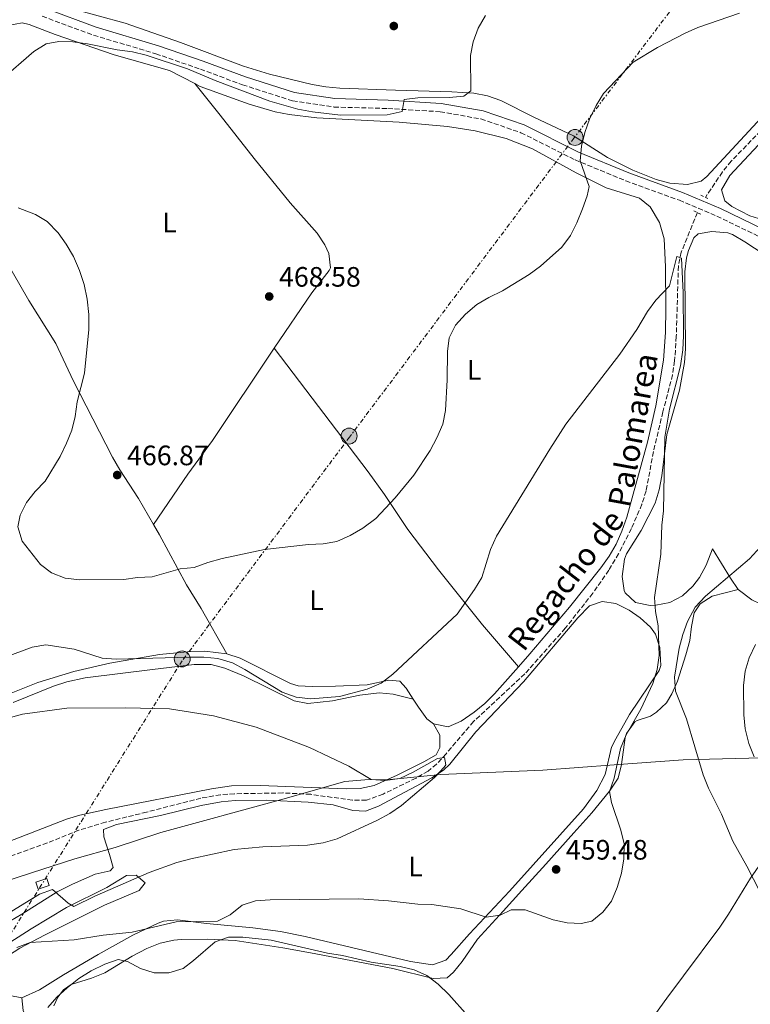
# Model space of a CAD drawing. Units: metres. Extents: x 580213 to 583654, y 4724270 to 4726624.
# Drawn here: x 582805 to 583065, y 4724973 to 4725324 of the extents above; entities that cross this region are included whole.
import ezdxf
from ezdxf.enums import TextEntityAlignment as Align

# ---------------------------------------------------------------- set-up
doc = ezdxf.new("R2010")
doc.units = ezdxf.units.M
doc.header["$MEASUREMENT"] = 0
for name, pattern in [('DGN Style 2', [1.7399219301090239, 1.043953158065414, -0.6959687720436097]), ('DGN Style 3', [2.435890702152634, 1.739921930109024, -0.6959687720436097]), ('DGN Style 7', [3.4798438602180486, 1.565929737098122, -0.6959687720436097, 0.5219765790327072, -0.6959687720436097])]:
    doc.linetypes.add(name, pattern=pattern)
for name, color, linetype, lineweight in [('Barranco lineal', 142, 'DGN Style 3', 13), ('Camino', 7, 'DGN Style 3', 0), ('Caseta-cabaña', 1, 'Continuous', 0), ('Cota de punto acotado terreno', 7, 'Continuous', 0), ('Curva de nivel intermedia', 30, 'Continuous', 0), ('Estanque', 4, 'Continuous', 0), ('Etiqueta de uso rústico', 92, 'Continuous', 0), ('Límite de Concejo', 7, 'Continuous', 0), ('Línea de cambio de uso (parcela vista)', 92, 'Continuous', 0), ('Línea eléctrica', 6, 'DGN Style 7', 0), ('Margen derecho', 7, 'Continuous', 0), ('Pontón-alcantarilla (pasos de agua)', 1, 'DGN Style 2', 0), ('Poste tendido eléctrico', 7, 'Continuous', 0), ('Punto acotado terreno (símbolo)', 7, 'Continuous', 0), ('Texto de arroyo-regatas y barrancos', 142, 'Continuous', 0), ('Torre eléctrica', 7, 'Continuous', 0)]:
    doc.layers.add(name, color=color, linetype=linetype, lineweight=lineweight)
doc.styles.add('Style-Arial', font='arial.ttf')

# ---------------------------------------------------------------- blocks, each defined once
blk = doc.blocks.new('5PATER')
at = {"layer": 'Estanque', "linetype": 'Continuous', "lineweight": 0}
h = blk.add_hatch(color=51, dxfattribs=at)
edge = h.paths.add_edge_path()
edge.add_ellipse((0, 0), major_axis=(-0.1095731443231308, -0.1110710700762829), ratio=0.9994222409660317, start_angle=0, end_angle=360)
blk = doc.blocks.new('5PELE')
at = {"layer": 'Torre eléctrica', "linetype": 'Continuous', "lineweight": 0}
h = blk.add_hatch(color=9, dxfattribs=at)
edge = h.paths.add_edge_path()
edge.add_arc((-2.000000476837158e-05, 0), 0.2850000000000001, 0, 360)
at = {"layer": 'Torre eléctrica', "color": 252, "linetype": 'Continuous', "lineweight": 0}
blk.add_circle((-2.000000476837158e-05, 0), 0.2850000000000001, dxfattribs=at)

msp = doc.modelspace()

# ---------------------------------------------------------------- linework, layer by layer
at = {"layer": 'Barranco lineal', "color": 142, "linetype": 'DGN Style 3', "lineweight": 13}
for points in [[(583107.3799999999, 4725325.880000001, 463.179999999993), (583100.0599999996, 4725318.49, 462.9600000000065), (583068.7999999998, 4725284.07, 462.2100000000065), (583058.2999999998, 4725273.289999999, 462.1699999999983), (583055.1699999999, 4725269.41, 461.9900000000052), (583049.0599999996, 4725260.369999999, 461.3600000000006)], [(583046.2100000001, 4725254.91, 460.7899999999936), (583040.4900000002, 4725240.800000001, 460.2899999999936), (583039.4299999997, 4725235.9, 460.0200000000041), (583038.7100000001, 4725210.74, 459.1600000000035), (583038.1100000005, 4725202.050000001, 458.9700000000012), (583037.3799999999, 4725197.100000001, 458.8500000000058), (583033.9199999999, 4725183.84, 458.2299999999959), (583030.5599999996, 4725169.680000001, 457.9499999999971), (583027.9299999997, 4725155.67, 457.6600000000035), (583026.4600000001, 4725150.9, 457.5599999999977), (583022.6699999999, 4725142.230000001, 457.3800000000047), (583018.1500000004, 4725133.300000001, 457.2100000000065), (583014.6500000004, 4725127.439999999, 457.0899999999965), (583008.9600000001, 4725119.210000001, 456.8300000000018), (582999.1100000005, 4725106.710000001, 456.4199999999983), (582984.7100000001, 4725090.460000001, 455.9600000000065), (582966.4100000003, 4725073.439999999, 455.4199999999983), (582956.5899999999, 4725061.939999999, 455.1000000000058), (582953.2000000002, 4725058.25, 454.9400000000023), (582950.2400000002, 4725055.77, 454.820000000007), (582945.9100000003, 4725053.24, 454.7100000000065), (582934.1399999997, 4725047.59, 454.4100000000035), (582928.2000000002, 4725045.359999999, 454.25), (582923.2100000001, 4725045.359999999, 454.2799999999989), (582908.3799999999, 4725047.5, 453.679999999993), (582898.3899999997, 4725047.970000001, 453.1699999999983), (582881.1900000004, 4725047.680000001, 452.429999999993), (582876.2000000002, 4725047.310000001, 452.2400000000052), (582869.2199999997, 4725046.109999999, 451.9700000000012), (582849.8600000005, 4725041.15, 451.1199999999953), (582835.1799999997, 4725037.539999999, 450.8999999999942), (582825.6900000004, 4725034.710000001, 450.75), (582814.4699999997, 4725030.16, 450.5500000000029), (582795.6299999999, 4725023.449999999, 450.3000000000029)]]:
    msp.add_polyline3d(points, dxfattribs=at)
at = {"layer": 'Camino', "color": 7, "linetype": 'DGN Style 3', "lineweight": 0}
msp.add_polyline3d([(582812.6400000011, 4725324.930000001, 472.050000000003), (582830.9099999992, 4725318.2, 472.050000000003), (582853.1200000001, 4725311.57, 471.199999999997), (582869.0100000001, 4725306.050000002, 470.9100000000037), (582884.0700000008, 4725300.510000001, 470.9100000000037), (582901.8899999995, 4725294.800000002, 470.6300000000048), (582916.690000001, 4725292.58, 470.6300000000048), (582935.8399999997, 4725292.03, 469.7799999999989), (582954.5199999993, 4725290.91, 468.9199999999983), (582969.0599999991, 4725288.32, 468.0700000000072), (582983.3099999983, 4725283.430000001, 466.929999999993), (583002.589999999, 4725273.730000001, 464.9400000000024), (583020.6499999971, 4725266.290000002, 463.5200000000042), (583039.7899999992, 4725259.340000001, 462.6699999999983), (583053.1700000011, 4725253.67, 462.3800000000046), (583068.4200000018, 4725246.300000001, 462.9499999999971), (583081.3000000009, 4725238.08, 464.3699999999953), (583097.0599999989, 4725224.900000001, 465.7899999999936), (583114.5499999992, 4725209.480000001, 468.0700000000072), (583124.7500000006, 4725201.36, 469.4900000000054), (583136.8799999986, 4725193.100000001, 470.9100000000037), (583172.3900000012, 4725174.02, 476.0299999999989), (583197.6199999996, 4725161.410000001, 479.4499999999972), (583229.7300000003, 4725147.52, 484.5)], dxfattribs=at)
at = {"layer": 'Caseta-cabaña', "color": 1, "linetype": 'Continuous', "lineweight": 0, "elevation": 453.3899999999995, "flags": 128}
msp.add_lwpolyline([(582815.1500000004, 4725014.970000001), (582811.2300000004, 4725013.619999999), (582810.3600000005, 4725016.15), (582814.2800000003, 4725017.49), (582815.1500000004, 4725014.970000001)], close=True, dxfattribs=at)
msp.add_lwpolyline([(582811.2300000004, 4725013.619999999), (582810.3600000005, 4725016.15), (582814.2800000003, 4725017.49), (582815.1500000004, 4725014.970000001), (582811.2300000004, 4725013.619999999)], dxfattribs=at)
at = {"layer": 'Curva de nivel intermedia', "color": 30, "linetype": 'Continuous', "lineweight": 0, "flags": 128}
for points, elevation in [([(582797.8300000008, 4725302.140000001), (582809.6600000015, 4725312.33), (582813.9800000021, 4725315.09), (582818.5500000009, 4725315.940000001), (582823.550000001, 4725315.88), (582828.8000000014, 4725315.16), (582839.3300000014, 4725312.960000001), (582844.7800000008, 4725312.279999999), (582849.630000001, 4725311.060000001), (582864.41, 4725306.17), (582874.3400000011, 4725302.009999998), (582893.7300000011, 4725294.71), (582903.8200000008, 4725291.789999999), (582909.030000001, 4725290.890000001), (582919.010000001, 4725289.689999998), (582935.6200000007, 4725289.76), (582940.9500000017, 4725291), (582941.6199999999, 4725295.2), (582946.5900000011, 4725295.849999998), (582957.6900000009, 4725295.980000001), (582962.9000000011, 4725296.409999999), (582965.4100000013, 4725298.390000001), (582965.3799999999, 4725310.890000001), (582966.2899999997, 4725315.810000001), (582968.0000000017, 4725320.67), (582970.6900000006, 4725325.259999999)], 470), ([(583061.2100000011, 4725326.060000001), (583046.4200000009, 4725320.909999999), (583041.8200000009, 4725318.96), (583031.9800000016, 4725313.759999999), (583023.3499999995, 4725308.550000001), (583012.7600000014, 4725297.399999999), (583010.1700000007, 4725293.13), (583007.75, 4725288.189999999), (583006.1200000006, 4725283.449999999), (583004.9300000014, 4725278.600000001), (583004.4800000022, 4725273.390000002), (583007.5900000012, 4725264.279999998), (583006.9100000019, 4725260.939999999), (583005.24, 4725256.220000001), (583003.2800000019, 4725251.259999999), (583001.0300000011, 4725246.759999999), (582997.8700000005, 4725242.579999999), (582990.2500000007, 4725235.869999999), (582986.2200000007, 4725232.900000001), (582976.7800000015, 4725227.009999999), (582971.8399999996, 4725224.67), (582967.5500000003, 4725222.119999998)], 465.0000000000001), ([(582967.5500000003, 4725222.119999998), (582963.6000000007, 4725218.679999999), (582959.9599999996, 4725214.729999999), (582957.6600000019, 4725210.27), (582957.0899999996, 4725205.350000001), (582957.0600000005, 4725195.249999999), (582956.380000001, 4725184.349999999), (582955.4199999999, 4725179.439999999), (582953.3800000014, 4725174.580000001), (582950.9899999998, 4725170.07), (582945.1500000015, 4725161.239999998), (582938.4999999997, 4725153.21), (582931.5400000014, 4725145.800000001), (582926.9100000003, 4725142.409999999), (582922.450000001, 4725139.789999999), (582917.7000000012, 4725137.650000001), (582912.7800000017, 4725136.759999999), (582907.510000001, 4725136.560000001), (582891.8600000005, 4725134.819999999), (582876.8100000009, 4725131.63), (582871.6699999999, 4725130.189999999), (582866.7700000005, 4725128.38), (582861.7999999993, 4725127.890000001), (582851.8200000015, 4725125.09), (582846.6200000002, 4725124.749999999), (582841.6800000005, 4725124.039999999), (582826.0200000008, 4725123.939999999), (582820.8600000021, 4725124.56), (582815.9700000016, 4725126.470000001), (582811.9800000016, 4725129.48), (582805.4999999997, 4725137.710000001), (582803.9800000021, 4725142.890000001), (582804.8, 4725146.980000001), (582806.9600000015, 4725151.489999999), (582810.0700000006, 4725155.519999999), (582813.6600000003, 4725159.130000001), (582819.0600000005, 4725167.92), (582821.3100000013, 4725172.71), (582823.170000001, 4725177.399999999), (582824.3199999998, 4725182.27), (582825.0300000006, 4725187.48), (582827.7000000017, 4725197.679999999), (582829.2700000008, 4725213.300000001), (582829.2199999995, 4725218.640000001), (582828.6500000017, 4725224.079999999), (582827.5900000001, 4725229.32), (582825.9699999995, 4725234.309999999), (582823.7300000021, 4725239.249999999), (582821.2100000008, 4725243.619999998), (582818.2900000016, 4725247.680000001), (582814.350000001, 4725251.810000001), (582810.1800000002, 4725254.249999999), (582803.9999999999, 4725256.58)], 465.0000000000001), ([(582799.2099999998, 4725096.309999999), (582809.010000001, 4725099.930000001), (582813.9599999998, 4725100.84), (582824.0300000015, 4725099.26), (582833.9500000012, 4725096.060000001), (582838.9300000012, 4725095.63), (582865.1100000021, 4725096.409999999), (582870.2100000004, 4725096.409999999), (582875.2300000006, 4725095.929999999), (582880.4500000019, 4725094.36), (582884.8700000009, 4725092.02), (582898.2100000004, 4725083.96), (582903.1400000014, 4725082.140000001), (582908.3899999995, 4725081.499999999), (582918.5599999996, 4725082.319999999), (582928.5199999996, 4725084.980000001), (582933.5300000008, 4725087.130000002), (582937.6500000003, 4725090.320000002), (582960.5900000001, 4725111.77), (582966.8100000004, 4725120.470000002), (582969.3699999996, 4725124.759999999), (582972.49, 4725134.740000002), (582974.6000000001, 4725139.529999998), (582993.6500000005, 4725170.550000001), (582999.3200000012, 4725179.519999998), (583018.5999999996, 4725204.470000001), (583024.6700000003, 4725213.210000001), (583028.4700000001, 4725219.640000001), (583031.4000000005, 4725223.689999999), (583036.2500000009, 4725228.869999998), (583038.9300000007, 4725239.249999999), (583040.510000001, 4725238.649999999), (583041.1500000004, 4725226.390000001), (583041.3, 4725210.929999999), (583041.0000000006, 4725205.939999998), (583040.2500000017, 4725200.279999998), (583036.290000001, 4725184.88), (583034.6700000005, 4725174.819999999), (583034.1100000017, 4725148.59), (583033.5900000009, 4725143.429999999), (583033.1399999994, 4725133.09), (583030.9700000013, 4725117.640000001), (583031.280000002, 4725112.65), (583032.2099999996, 4725107.529999999), (583032.5500000016, 4725096.990000002), (583031.8300000018, 4725092.039999997), (583030.3000000007, 4725086.949999998), (583026.1000000008, 4725077.810000001), (583020.8300000003, 4725068.699999998), (583018.7500000015, 4725063.83), (583016.5000000007, 4725053.269999999), (583014.9400000006, 4725048.51), (583015.6300000013, 4725044.58), (583018.87, 4725034.73), (583020.0999999995, 4725029.88), (583020.0500000002, 4725024.499999999), (583019.1400000005, 4725019.32), (583017.6299999995, 4725014.199999999), (583015.6300000013, 4725009.359999998), (583012.4700000007, 4725005.470000002), (583008.6200000017, 4725002.279999999), (583004.7700000005, 4725001.390000001), (582999.7800000015, 4725001.649999999), (582994.7800000014, 4725002.730000001), (582984.7800000013, 4725006.249999999), (582979.77, 4725006.300000001), (582975.8800000009, 4725004.45), (582970.9200000009, 4725003.619999998), (582961.8300000004, 4725006.699999998), (582951.5000000016, 4725008.180000001), (582946.5000000015, 4725008.300000001), (582936.1200000015, 4725009.45), (582925.4800000021, 4725010.179999999), (582893.8899999999, 4725009.880000001), (582888.6500000006, 4725009.539999999), (582883.9099999998, 4725007.939999999), (582879.5800000003, 4725004.49), (582875.1100000021, 4725002.220000002), (582860.3399999999, 4725002), (582844.7100000014, 4724998.29), (582834.4100000017, 4724997.239999999), (582824.0700000017, 4724995.619999998), (582808.2900000014, 4724994.65), (582803.610000001, 4724992.890000001)], 460.0000000000001), ([(583071.0599999992, 4725007.680000001), (583063.8600000021, 4725021.88), (583058.9100000011, 4725030.76), (583054.7600000004, 4725040.449999999), (583050.1400000004, 4725049.71), (583048.3400000009, 4725054.380000002), (583042.2900000003, 4725074.369999998), (583038.4099999999, 4725084.25), (583038.03, 4725089.239999999), (583039.6799999997, 4725099.57), (583040.9800000004, 4725104.449999999), (583042.6600000013, 4725109.17), (583045.3800000015, 4725114.189999999), (583049.0600000006, 4725118.130000001), (583064.7699999994, 4725131.490000002), (583075.2600000014, 4725142.91)], 465.0000000000001), ([(583066.9100000008, 4725100.939999999), (583064.6700000011, 4725096.189999999), (583063.2100000016, 4725091.409999999), (583062.7100000009, 4725086.329999999), (583062.8099999992, 4725075.859999999), (583063.2699999998, 4725070.869999998), (583064.5700000006, 4725065.609999998), (583066.4900000006, 4725060.819999998)], 470), ([(582789.3400000016, 4724998.249999999), (582811.6200000017, 4725011.83), (582816.3400000003, 4725013.509999999), (582821.9100000004, 4725008.63), (582823.8799999995, 4725007.499999999), (582831.3800000009, 4725011.199999998), (582850.770000001, 4725019.59), (582860.5900000002, 4725023.16), (582865.6300000005, 4725024.54), (582881.0399999998, 4725027.800000001), (582891.23, 4725028.750000001), (582907.2000000004, 4725029.41), (582912.7500000005, 4725030.199999999), (582917.7500000005, 4725031.59), (582932.1900000019, 4725038.310000001), (582936.610000001, 4725040.689999999), (582940.7500000005, 4725043.489999999), (582952.4699999995, 4725053.53), (582955.9299999997, 4725057.189999999), (582956.5800000001, 4725058.009999999), (582956.0800000017, 4725060.630000001), (582953.510000001, 4725060.269999999), (582944.9200000013, 4725055.369999999), (582940.1200000001, 4725053.080000001), (582934.8699999996, 4725052.41), (582929.8800000009, 4725052.740000002), (582921.9900000006, 4725057.49), (582907.9, 4725064.179999999), (582888.9099999999, 4725071.38), (582873.6400000014, 4725075.439999999), (582857.9500000004, 4725077.929999999), (582842.4500000017, 4725078.3), (582821.4000000008, 4725078.170000001), (582805.6200000005, 4725076.05), (582800.7800000012, 4725074.779999999)], 455), ([(582814.5800000012, 4724971.460000001), (582817.7900000009, 4724975.12), (582821.4600000011, 4724978.52), (582825.7000000012, 4724981.749999999), (582830.1100000013, 4724984.539999999), (582834.9000000012, 4724986.880000001), (582839.7500000015, 4724988.640000001), (582843.0500000007, 4724987.909999999), (582847.7100000011, 4724985.33), (582852.49, 4724983.88), (582857.7400000005, 4724983.800000001), (582862.9300000004, 4724985.33), (582866.6200000007, 4724988.180000001), (582874.2900000018, 4724994.939999999), (582879.0100000004, 4724996.600000001), (582884.1500000012, 4724996.600000001), (582894.29, 4724995.449999998), (582914.3100000005, 4724990.819999999), (582919.7199999996, 4724989.970000001), (582929.9500000001, 4724987.59), (582940.2300000018, 4724986.060000001), (582945.2000000007, 4724984.92), (582949.7800000006, 4724982.909999999), (582953.7900000005, 4724979.779999998), (582957.6500000006, 4724976.11), (582964.3200000004, 4724968.439999999)], 465.0000000000001)]:
    msp.add_lwpolyline(points, dxfattribs=dict(at, elevation=elevation))
at = {"layer": 'Límite de Concejo', "color": 7, "linetype": 'Continuous', "lineweight": 0}
msp.add_polyline3d([(582618.0199999996, 4724963.890000001, 442.25), (582662.620000001, 4724975.66, 444.22), (582683.1400000006, 4724981.970000001, 445.64), (582704.0399999992, 4724987.9, 447.32), (582731.2800000012, 4724996.82, 448.4), (582751.6799999997, 4725002.24, 448.89), (582787.9100000003, 4725012.66, 451.04), (582808.8099999987, 4725019.480000001, 452.56), (582824.2600000016, 4725024.460000001, 452.79), (582838.5799999982, 4725028.550000001, 452.81), (582854.9200000018, 4725033.930000001, 453.23), (582897.620000001, 4725045.550000001, 453.04), (582920.5500000007, 4725052.02, 455.04), (582927.6499999985, 4725052.600000001, 455), (582936.6499999985, 4725052.82, 455.05), (582954.7899999992, 4725054.540000001, 455.11), (582991.0599999987, 4725056.08, 457.24), (583016.5500000007, 4725058, 459.46), (583041.1499999985, 4725059.790000001, 463.94), (583087.9499999993, 4725060.930000001, 473.37)], dxfattribs=at)
at = {"layer": 'Línea de cambio de uso (parcela vista)', "color": 92, "linetype": 'Continuous', "lineweight": 0}
for points in [[(583075.0800000001, 4725295.25, 462.4499999999971), (583049.6200000001, 4725267.82, 462.1600000000035), (583047.6100000005, 4725266.109999999, 462.1600000000035), (583042.7400000002, 4725264.890000001, 462.1600000000035), (583036.4000000004, 4725265.430000001, 462.4499999999971), (583031.5800000001, 4725266.75, 462.75), (583023.1799999997, 4725270.07, 463.4499999999971), (583014.1799999997, 4725274.529999999, 464.4400000000023), (583002.0199999996, 4725282.279999999, 465.2899999999936), (582988.1200000001, 4725288.850000001, 466.7100000000065), (582976.1299999999, 4725294.850000001, 468.9900000000052), (582971.3899999997, 4725296.51, 469.6600000000035), (582966.5, 4725297.460000001, 470.2599999999948), (582958.6200000001, 4725298.039999999, 470.9799999999959), (582938.6399999997, 4725298.600000001, 471.8000000000029), (582918.7100000001, 4725299.26, 471.8300000000018), (582913.7400000002, 4725299.74, 471.9199999999983), (582908.8200000003, 4725300.65, 472.0200000000041), (582893.6600000003, 4725304.26, 472.25), (582884.4100000003, 4725307.09, 472.3999999999942), (582861.9000000004, 4725315.609999999, 472.9700000000012), (582842.1799999997, 4725322.42, 473.5399999999936), (582822.9000000004, 4725327.730000001, 473.5299999999989)], [(583069.5999999996, 4725252.4, 463.5599999999977), (583064.9000000004, 4725253.720000001, 463.1100000000006), (583058.5199999996, 4725257.08, 462.9900000000052), (583055.9900000002, 4725259.109999999, 462.9900000000052), (583054.79, 4725263.029999999, 462.9900000000052), (583057.7999999998, 4725268.16, 462.9900000000052), (583074.8099999996, 4725286.380000001, 462.9900000000052), (583095.9000000004, 4725309.75, 463.8800000000047), (583111.2699999996, 4725326.039999999, 463.8500000000058)], [(582770.3300000001, 4725291.99, 470.9600000000065), (582777.5599999996, 4725297.16, 470.9600000000065), (582784.4699999997, 4725304.380000001, 470.9600000000065), (582798.29, 4725319.980000001, 470.9600000000065), (582800.4800000004, 4725321.689999999, 470.9600000000065), (582805.4800000004, 4725322.65, 470.8000000000029), (582807.9100000003, 4725322.050000001, 470.6699999999983), (582817.2000000002, 4725318.390000001, 470.1300000000047), (582838.2999999998, 4725311.130000001, 468.679999999993), (582858.0099999999, 4725305.640000001, 468.3999999999942), (582867.0700000003, 4725300.91, 468.3999999999942)], [(582867.0700000003, 4725300.91, 468.3999999999942), (582876.0599999996, 4725289.640000001, 468.3999999999942), (582888.1500000004, 4725274.17, 469.820000000007), (582900.9699999997, 4725258.42, 469.5399999999936), (582910.6799999997, 4725247.59, 469.25), (582913.4199999999, 4725243.390000001, 469.0899999999965), (582914.8300000001, 4725240.350000001, 468.9700000000012), (582915.3600000005, 4725235.25, 468.6999999999971), (582914.8899999997, 4725234.230000001, 468.679999999993), (582908.7300000004, 4725226.350000001, 468.679999999993), (582895.2699999996, 4725206.630000001, 468.6199999999953)], [(582867.0700000003, 4725300.91, 468.3999999999942), (582868.9900000002, 4725299.92, 468.3999999999942), (582886.4199999999, 4725293.600000001, 469.5), (582895.7199999997, 4725290.850000001, 469.820000000007), (582900.6500000004, 4725289.880000001, 469.8500000000058), (582910.5800000001, 4725288.720000001, 469.7100000000065), (582939.8799999999, 4725287.189999999, 468.679999999993), (582957.0800000001, 4725285.609999999, 467.8300000000018), (582966.9500000002, 4725284.109999999, 467.5), (582978.0999999996, 4725281.33, 467.0200000000041), (582987.3899999997, 4725277.65, 466.5099999999948), (583002.9600000001, 4725269.15, 465.5500000000029), (583013.6500000004, 4725263.720000001, 464.6999999999971), (583025.6200000001, 4725260.039999999, 463.2799999999989), (583029.4000000004, 4725256.939999999, 462.3399999999965), (583032.7300000004, 4725251.41, 461.5399999999936), (583034.3499999996, 4725245.560000001, 461), (583034.8600000005, 4725235.59, 460.3600000000006), (583034.9600000001, 4725220.859999999, 459.8500000000058), (583034.8099999996, 4725212.220000001, 459.5800000000018), (583034.0899999999, 4725202.25, 459.2400000000052), (583031.4299999997, 4725186.060000001, 458.5299999999989), (583028.3799999999, 4725173.100000001, 458.0500000000029), (583021.0099999999, 4725146.310000001, 457.4499999999971), (583019.3200000003, 4725141.300000001, 457.3099999999977), (583017.29, 4725136.720000001, 457.1900000000023), (583014.7300000004, 4725132.41, 457.1000000000058), (583011.8200000003, 4725128.300000001, 457.0299999999989), (583000.6799999997, 4725114.17, 457.2400000000052), (582986.5300000003, 4725097.59, 457.3099999999977), (582982.4500000002, 4725093, 457.1199999999953)], [(582770.3300000001, 4725291.99, 470.9600000000065), (582781.1600000003, 4725271.869999999, 467.0399999999936), (582787.8099999996, 4725260.119999999, 465.2700000000041), (582794.6799999997, 4725246.859999999, 463.6699999999983), (582799.1299999999, 4725238.65, 463.6100000000006), (582807.8200000003, 4725223.609999999, 463.8500000000058), (582817.4299999997, 4725208.26, 464.1300000000047), (582823.6699999999, 4725195.07, 464.6999999999971), (582837.7000000002, 4725167.67, 466.9600000000065), (582840.2800000003, 4725163.230000001, 467.1699999999983), (582846.9400000004, 4725152.92, 466.9799999999959), (582852.3200000003, 4725143.680000001, 466.6199999999953)], [(583060.7699999996, 4725120.539999999, 466.6699999999983), (583057.9900000002, 4725124.539999999, 465.4199999999983), (583051.6100000005, 4725135.02, 461.5500000000029), (583049.3300000001, 4725129.17, 461.2700000000041), (583047, 4725124.810000001, 461.1100000000006), (583044.5999999996, 4725121.699999999, 460.9799999999959), (583040.8899999997, 4725118.32, 460.7100000000065), (583036.3499999996, 4725115.939999999, 460.4199999999983), (583031.4199999999, 4725114.930000001, 460.1999999999971), (583029.3700000001, 4725114.859999999, 460.1300000000047), (583024.1200000001, 4725115.83, 460.1300000000047), (583020.5300000003, 4725119.32, 459.8699999999953), (583020.1500000004, 4725120.16, 459.8500000000058), (583019.4199999999, 4725125.140000001, 459.8600000000006), (583020.1799999997, 4725131.350000001, 459.6300000000047), (583020.9000000004, 4725133.27, 459.5599999999977), (583026.2100000001, 4725141.619999999, 459.5599999999977), (583031.2100000001, 4725151.279999999, 459.8500000000058), (583032.6500000004, 4725156.09, 459.9799999999959), (583033.5800000001, 4725161, 460.1100000000006), (583035.3499999996, 4725175.789999999, 460.4199999999983), (583039.8600000005, 4725191.560000001, 460.4199999999983), (583041.6500000004, 4725201.42, 460.7899999999936), (583042.0300000003, 4725206.4, 460.9600000000065), (583041.79, 4725233.810000001, 461.2700000000041), (583042.3899999997, 4725238.75, 461.2899999999936), (583043.0300000003, 4725241.390000001, 461.2700000000041), (583044.9199999999, 4725245.980000001, 461.0299999999989), (583046.4600000001, 4725247.390000001, 460.9799999999959), (583051.4100000003, 4725248.230000001, 461.2599999999948), (583057.0800000001, 4725247.689999999, 461.2700000000041), (583058.7000000002, 4725247.07, 461.2700000000041), (583063.1900000004, 4725244.51, 461.2700000000041), (583073.8600000005, 4725237.460000001, 461.5299999999989)], [(582895.2699999996, 4725206.630000001, 468.6199999999953), (582873.3700000001, 4725173.699999999, 467.2599999999948), (582864.5300000003, 4725161.600000001, 466.4900000000052), (582852.3200000003, 4725143.680000001, 466.6199999999953)], [(582895.2699999996, 4725206.630000001, 468.6199999999953), (582928.8899999997, 4725162.539999999, 465.7799999999989), (582934.6100000005, 4725154.369999999, 465.0800000000018), (582942.9299999997, 4725141.980000001, 463.570000000007), (582953.9600000001, 4725127.59, 461.5500000000029), (582969.5700000003, 4725107.930000001, 458.4100000000035), (582982.4500000002, 4725093, 457.1199999999953)], [(582852.3200000003, 4725143.680000001, 466.6199999999953), (582854.4800000004, 4725139.960000001, 466.4700000000012), (582864.1200000001, 4725122.210000001, 463.8500000000058), (582869.2699999996, 4725113.720000001, 462.5800000000018), (582878.4100000003, 4725097.640000001, 461)], [(583060.7699999996, 4725120.539999999, 466.6699999999983), (583051.4800000004, 4725118.119999999, 466.1000000000058), (583047.2199999997, 4725115.439999999, 466.1000000000058), (583045.1299999999, 4725112.24, 466.1000000000058), (583044.1200000001, 4725107.32, 466.1000000000058), (583043.5599999996, 4725102.359999999, 466.1000000000058), (583042.1600000003, 4725097.25, 465.8899999999995), (583039.1699999999, 4725087.850000001, 464.6100000000006), (583037.0999999996, 4725083.289999999, 463.8000000000029), (583035.2400000002, 4725080.109999999, 463.2599999999948), (583031.6100000005, 4725076.730000001, 462.5), (583029.4600000001, 4725075.390000001, 462.1199999999953), (583024.7300000004, 4725073.83, 461.6100000000006), (583023.9400000004, 4725073.300000001, 461.5500000000029), (583020.9600000001, 4725069.210000001, 461.570000000007), (583020.5, 4725067.74, 461.5500000000029), (583019.1299999999, 4725058.109999999, 460.9799999999959), (583017.9500000002, 4725053.25, 460.9900000000052), (583014.8600000005, 4725048.600000001, 460.8999999999942), (583008.5599999996, 4725040.869999999, 460.679999999993), (583002.1799999997, 4725033.779999999, 460.4100000000035), (582992.2100000001, 4725022.609999999, 459.3600000000006), (582983.6699999999, 4725013.17, 459.5), (582976.9500000002, 4725005.82, 460.320000000007), (582967.8799999999, 4724995.880000001, 462.1199999999953), (582962.3600000005, 4724987.91, 463.6999999999971), (582959.25, 4724984.039999999, 464.5099999999948), (582956.9500000002, 4724982.09, 464.9600000000065), (582952.0300000003, 4724981.83, 465.8699999999953), (582937.6900000004, 4724985.4, 466.6699999999983), (582908.2199999997, 4724990.939999999, 467.8099999999977), (582898.3700000001, 4724992.699999999, 467.8999999999942), (582881.3899999997, 4724995.350000001, 467.2400000000052), (582871.4699999997, 4724995.810000001, 465.8600000000006), (582862.1200000001, 4724995.67, 465.5299999999989), (582859.54, 4724995.430000001, 465.5299999999989), (582854.6699999999, 4724994.350000001, 465.5299999999989), (582849.9800000004, 4724992.529999999, 465.5299999999989), (582844.6399999997, 4724989.74, 465.6600000000035), (582834.8899999997, 4724983.84, 466.1000000000058), (582830.2100000001, 4724981.890000001, 466.1000000000058), (582822.9900000002, 4724979.65, 466.1000000000058), (582820.2699999996, 4724977.720000001, 465.9900000000052), (582818.1600000003, 4724975.130000001, 465.9799999999959), (582816.8200000003, 4724972.07, 466.070000000007)], [(583100.7400000002, 4725098.83, 475.3899999999995), (583097.6699999999, 4725099.779999999, 474.9199999999983), (583088.9900000002, 4725104.289999999, 473.0800000000018), (583074.54, 4725112.52, 469.5200000000041), (583065.6500000004, 4725116.859999999, 467.8300000000018), (583060.7699999996, 4725120.539999999, 466.6699999999983)], [(582793.1399999997, 4724997.65, 457.2299999999959), (582805.3200000003, 4725004.77, 456.3699999999953), (582818, 4725012.66, 455.0299999999989), (582823.3799999999, 4725015.460000001, 454.6199999999953), (582831.5499999998, 4725019, 454.1000000000058), (582836.8799999999, 4725020.25, 453.8999999999942), (582837.9299999997, 4725021.390000001, 453.8099999999977), (582836.5800000001, 4725026.039999999, 452.9600000000065), (582834.6200000001, 4725032.279999999, 452.679999999993), (582834.4500000002, 4725034.9, 452.1100000000006), (582839.0899999999, 4725036.779999999, 452.1000000000058), (582854.79, 4725039.9, 452.3899999999995), (582869.3300000001, 4725043.529999999, 452.3800000000047), (582876.4600000001, 4725044.789999999, 452.4499999999971), (582881.4400000004, 4725045.25, 452.5299999999989), (582892.6399999997, 4725045.42, 452.8500000000058), (582907.5, 4725044.66, 453.3600000000006), (582916.3600000005, 4725043.689999999, 453.5299999999989), (582923.3700000001, 4725041.720000001, 454.1000000000058), (582927.8799999999, 4725041.470000001, 454.1000000000058), (582932.5300000003, 4725043.25, 454.2599999999948), (582951.5099999999, 4725053.34, 454.9499999999971), (582955.6699999999, 4725056.119999999, 455.1199999999953), (582958.0099999999, 4725058.210000001, 455.2400000000052), (582967.2199999997, 4725069.800000001, 456.0899999999965), (582984.2400000002, 4725087.58, 456.3699999999953), (583003.54, 4725110.42, 457.3699999999953), (583007.7199999997, 4725114.75, 457.5099999999948), (583012.2199999997, 4725116.24, 457.5099999999948), (583017.1299999999, 4725115.550000001, 458.0599999999977), (583021.9299999997, 4725113.140000001, 458.1900000000023), (583025.8200000003, 4725110.4, 458.3600000000006), (583029.4699999997, 4725107.07, 458.8999999999942), (583031.2599999999, 4725104.630000001, 459.2200000000012), (583032.8700000001, 4725099.880000001, 459.6699999999983), (583033.2300000004, 4725093.41, 460.0800000000018), (583032.5499999998, 4725091.680000001, 460.070000000007), (583022.0599999996, 4725076, 459.2200000000012), (583017.1200000001, 4725067.310000001, 458.7899999999936), (583015.6200000001, 4725064.289999999, 458.6499999999942), (583013.3700000001, 4725054.539999999, 458.1000000000058), (583010.3799999999, 4725048.810000001, 458.0800000000018), (583005.6399999997, 4725042.350000001, 458.0800000000018), (582979.2100000001, 4725013, 458.2799999999989), (582964.9900000002, 4724997.689999999, 461.2100000000065), (582958.4699999997, 4724990.359999999, 463.0200000000041), (582956.4900000002, 4724988.289999999, 463.1999999999971), (582951.7699999996, 4724986.640000001, 463.1999999999971), (582943.9699999997, 4724987.880000001, 463.1999999999971), (582906.3899999997, 4724996.75, 462.3500000000058), (582897.5599999996, 4724998.51, 462.0599999999977), (582887.6799999997, 4724999.83, 461.6900000000023), (582871.1799999997, 4725001.460000001, 460.9199999999983), (582860.8200000003, 4725002.680000001, 459.7899999999936), (582855.8799999999, 4725002.220000001, 459.6900000000023), (582853.9900000002, 4725001.59, 459.7899999999936), (582844.9900000002, 4724997.300000001, 460.6000000000058), (582832.54, 4724990.32, 461.4900000000052), (582820.2300000004, 4724983.07, 462.3500000000058), (582811.6900000004, 4724977.74, 462.3500000000058), (582805.3099999996, 4724974.92, 462.6300000000047)], [(582878.4100000003, 4725097.640000001, 461), (582870.5599999996, 4725098.51, 461), (582865.5599999996, 4725098.41, 461), (582854.4000000004, 4725097.300000001, 460.8300000000018), (582836.79, 4725094.310000001, 460.0099999999948), (582823.9500000002, 4725091.34, 459.3999999999942), (582811.0300000003, 4725087.42, 458.7799999999989), (582797.9500000002, 4725082.109999999, 458.1600000000035)], [(582944.9299999997, 4725081.390000001, 457.320000000007), (582942.3499999996, 4725085.390000001, 457.7599999999948), (582940.1699999999, 4725087.83, 458.1600000000035), (582936.2400000002, 4725088.230000001, 459.8600000000006), (582928.5300000003, 4725086.560000001, 460.7200000000012), (582917.1799999997, 4725086.01, 461), (582908.8799999999, 4725085.930000001, 461), (582903.8600000005, 4725086.220000001, 461), (582901.1500000004, 4725087.02, 461), (582883.1500000004, 4725096.029999999, 461), (582878.4100000003, 4725097.640000001, 461)], [(582802.2199999997, 4725080.17, 455.8899999999995), (582816.6600000003, 4725086, 456.1100000000006), (582821.4000000004, 4725087.59, 456.179999999993), (582827.9100000003, 4725089.01, 456.2700000000041), (582851.9100000003, 4725092, 457.4100000000035), (582866.7999999998, 4725093.779999999, 457.6900000000023), (582872.8700000001, 4725093.730000001, 457.6900000000023), (582877.7699999996, 4725092.42, 457.6900000000023), (582884.3799999999, 4725089.689999999, 457.6900000000023), (582902.4000000004, 4725080.83, 457.6900000000023), (582907.3099999996, 4725079.91, 457.6900000000023), (582916.0899999999, 4725080.82, 457.6900000000023), (582925.8899999997, 4725082.84, 457.6900000000023), (582932.7400000002, 4725083.619999999, 457.75), (582937.7199999997, 4725083.25, 457.6999999999971), (582944.9299999997, 4725081.390000001, 457.320000000007)], [(582982.4500000002, 4725093, 457.1199999999953), (582973.8499999996, 4725083.34, 456.7400000000052), (582970.3799999999, 4725079.890000001, 456.7400000000052), (582966.5899999999, 4725076.789999999, 456.7400000000052), (582962, 4725073.619999999, 456.7400000000052), (582957.3600000005, 4725071.609999999, 456.7400000000052), (582952.1299999999, 4725072.65, 456.7400000000052)], [(583105.3300000001, 4725091.01, 476.820000000007), (583098.7100000001, 4725081.779999999, 476.820000000007), (583096.2199999997, 4725077.470000001, 476.5599999999977), (583092.5800000001, 4725068.470000001, 475.1100000000006), (583087.04, 4725053.41, 471.9799999999959), (583080.6900000004, 4725040.24, 468.6600000000035), (583074.8099999996, 4725031.02, 466.6100000000006), (583068.9299999997, 4725023.01, 465.429999999993), (583065.0999999996, 4725017.529999999, 464.8699999999953), (583057.3399999999, 4725004.730000001, 463.8099999999977), (583054.2000000002, 4725000.09, 463.4499999999971), (583041.2599999999, 4724982.789999999, 462.3099999999977), (583035.2800000003, 4724974.77, 462.3600000000006), (583024.7999999998, 4724960.17, 463.0399999999936), (583017.04, 4724947.350000001, 463.9100000000035), (583008.3799999999, 4724934.16, 466.1699999999983), (583002.8700000001, 4724926.51, 467.6499999999942), (582995.7100000001, 4724917.41, 469.4199999999983), (582979.5899999999, 4724897.74, 471.1300000000047), (582976.1100000005, 4724894.210000001, 472.0099999999948), (582972.04, 4724891.430000001, 473.1100000000006), (582965.5199999996, 4724888.779999999, 473.9100000000035), (582951.1600000003, 4724884.67, 475.429999999993), (582920.4299999997, 4724871.550000001, 478.8099999999977)], [(582952.1299999999, 4725072.65, 456.7400000000052), (582949.7599999999, 4725074.380000001, 456.7400000000052), (582946.7599999999, 4725078.539999999, 457.0099999999948), (582944.9299999997, 4725081.390000001, 457.320000000007)], [(582952.1299999999, 4725072.65, 456.7400000000052), (582954.3600000005, 4725068.600000001, 456.1699999999983), (582954.4000000004, 4725064.230000001, 456.1699999999983), (582953.1100000005, 4725061.59, 456.1699999999983), (582948.7400000002, 4725059.060000001, 455.9700000000012), (582939.1399999997, 4725054.279999999, 455.3699999999953), (582930.9400000004, 4725050.609999999, 455.0299999999989), (582925.9600000001, 4725049.600000001, 455), (582920.9699999997, 4725049.5, 455.0599999999977), (582890.3600000005, 4725050.65, 454.0099999999948), (582880.0700000003, 4725050.539999999, 453.6499999999942), (582872.9900000002, 4725049.480000001, 453.320000000007), (582835.2999999998, 4725042.039999999, 452.4100000000035), (582826.04, 4725040, 452.1900000000023), (582821.2400000002, 4725038.619999999, 452.070000000007), (582793.9100000003, 4725028.08, 451.4400000000023)], [(582798.5599999996, 4724988.75, 461), (582804.6200000001, 4724992.66, 460.7200000000012), (582813.4800000004, 4724997.26, 460.2299999999959), (582834.8499999996, 4725007.960000001, 458.0800000000018), (582847.1799999997, 4725013.180000001, 456.9400000000023), (582849.3399999999, 4725015.960000001, 455.5200000000041), (582846.1100000005, 4725018.699999999, 454.6699999999983), (582842.6200000001, 4725018.52, 454.3800000000047), (582835.6699999999, 4725014.230000001, 454.3800000000047), (582821.3200000003, 4725007.109999999, 455.5200000000041), (582808.7199999997, 4724999.560000001, 456.3699999999953), (582798.1500000004, 4724992.76, 456.9400000000023)], [(582805.3099999996, 4724974.92, 462.6300000000047), (582801.0800000001, 4724975.75, 462.0599999999977), (582798.2800000003, 4724979.51, 461.7799999999989), (582793.2999999998, 4724984.82, 461.2799999999989)], [(582805.3099999996, 4724974.92, 462.6300000000047), (582805.79, 4724970.41, 463.1999999999971), (582807.8600000005, 4724966.07, 464.2599999999948), (582810.3799999999, 4724962.59, 465.1900000000023), (582817.2000000002, 4724950.27, 466.6100000000006), (582825.8799999999, 4724938.050000001, 467.3000000000029)]]:
    msp.add_polyline3d(points, dxfattribs=at)
at = {"layer": 'Línea eléctrica', "color": 6, "linetype": 'DGN Style 7', "lineweight": 0}
msp.add_polyline3d([(583632.6000000021, 4726114.909999999, 491.3800000000047), (583595.5899999997, 4726066.27, 495.8800000000047), (583535.8799999991, 4725986.449999999, 494.2599999999948), (583485.0700000012, 4725919.74, 484.179999999993), (583446.9600000014, 4725870.900000001, 478.9199999999983), (583393.6900000003, 4725797.939999999, 477.5500000000029), (583285.7100000009, 4725656.179999999, 475.7299999999959), (583191.9200000028, 4725530.850000001, 470.9900000000052), (583084.5700000015, 4725390.270000001, 471.6699999999983), (583002.2199999985, 4725281.5, 465.25), (582922.1900000023, 4725174.880000002, 466.429999999993), (582862.4799999994, 4725095.060000001, 458.9100000000035), (582755.3999999985, 4724924.45, 467.1900000000023), (582674.7699999989, 4724794.890000001, 468.8300000000018), (582623.3199999996, 4724661.460000001, 450.8999999999942), (582590.3099999981, 4724571.749999999, 438.2899999999936), (582589.9699999985, 4724571.119999999, 438.2599999999948)], dxfattribs=at)
at = {"layer": 'Margen derecho', "color": 7, "linetype": 'Continuous', "lineweight": 0}
msp.add_polyline3d([(583069.8799999991, 4725248.920000001, 462.9499999999971), (583054.4099999995, 4725256.41, 462.3800000000046), (583040.8799999978, 4725262.130000001, 462.6699999999983), (583021.730000001, 4725269.090000001, 463.5200000000042), (583003.8299999973, 4725276.460000004, 464.9400000000024), (582984.4799999995, 4725286.199999999, 466.929999999993), (582969.8099999978, 4725291.230000001, 468.0700000000072), (582954.8799999991, 4725293.890000002, 468.9199999999983), (582935.9699999995, 4725295.03, 469.7799999999989), (582916.949999998, 4725295.58, 470.6300000000048), (582902.579999998, 4725297.740000002, 470.6300000000048), (582885.0499999997, 4725303.350000001, 470.9100000000037), (582870.0199999983, 4725308.880000002, 470.9100000000037), (582854.05, 4725314.42, 471.199999999997), (582831.8599999992, 4725321.050000002, 472.050000000003), (582813.8999999972, 4725327.67, 472.050000000003)], dxfattribs=at)
at = {"layer": 'Pontón-alcantarilla (pasos de agua)', "color": 1, "linetype": 'DGN Style 2', "lineweight": 0, "elevation": 462.1699999999983, "flags": 128}
msp.add_lwpolyline([(583047.4900000002, 4725261.09), (583049.9800000004, 4725259.949999999)], dxfattribs=at)
at = {"layer": 'Pontón-alcantarilla (pasos de agua)', "color": 1, "linetype": 'DGN Style 2', "lineweight": 0, "extrusion": (0.0856835953286218, -0.04170152165750626, 0.9954492978464596), "elevation": -146632.6144532325, "flags": 128}
msp.add_lwpolyline([(4503921.290776158, 1536610.982300374), (4503921.290776158, 1536608.04398453)], dxfattribs=at)

# ---------------------------------------------------------------- block references
at = {"layer": 'Poste tendido eléctrico', "color": 7, "linetype": 'Continuous', "lineweight": 0, "xscale": 10, "yscale": 10, "zscale": 10}
for p in [(583002.6000000007, 4725281.740000002, 465.2400000000052), (582922.0599999982, 4725175.250000001, 466.4400000000023), (582862.5300000008, 4725095.760000001, 459.5099999999948)]:
    msp.add_blockref('5PELE', p, dxfattribs=at)
at = {"layer": 'Punto acotado terreno (símbolo)', "color": 7, "linetype": 'Continuous', "lineweight": 0, "xscale": 10, "yscale": 10, "zscale": 10}
for p in [(582937.980000001, 4725321.460000001, 471.1399999999999), (582893.5599999991, 4725225.010000001, 468.5800000000018), (582839.3599999984, 4725161.340000002, 466.8699999999959), (582995.8599999989, 4725020.710000001, 459.4799999999964)]:
    msp.add_blockref('5PATER', p, dxfattribs=at)

# ---------------------------------------------------------------- texts
at = {"layer": 'Cota de punto acotado terreno', "color": 7, "linetype": 'Continuous', "lineweight": 0, "style": 'Style-Arial'}
for s, p in [('468.58', (582897.0599999976, 4725228.510000001, 468.5800000000018)), ('466.87', (582842.8599999989, 4725164.839999998, 466.8699999999953)), ('459.48', (582999.3599999995, 4725024.21, 459.4799999999959))]:
    msp.add_text(s, height=7.000000000000002, dxfattribs=at).set_placement(p)
at = {"layer": 'Etiqueta de uso rústico', "color": 92, "linetype": 'Continuous', "lineweight": 0, "style": 'Style-Arial'}
for p in [(582858.0014203789, 4725251.36001, 467.6399999999995), (582966.6114203786, 4725198.86001, 464.1699999999983), (582910.4314203794, 4725116.680010001, 464.6100000000006), (582945.7314203797, 4725021.730010001, 458.0899999999965)]:
    msp.add_text('L', height=7.000000000000002, dxfattribs=at).set_placement(p, align=Align.MIDDLE_CENTER)
at = {"layer": 'Texto de arroyo-regatas y barrancos', "color": 142, "linetype": 'Continuous', "lineweight": 0, "style": 'Style-Arial'}
for s, rotation, p in [('Palomarea', 79.574, (583022.1600000008, 4725149.390000002, 457.5200000000041)), ('Regacho de', 52.36277, (582984.3099999981, 4725097.949999999, 457.3899999999995))]:
    msp.add_text(s, height=8, rotation=rotation, dxfattribs=at).set_placement(p)

doc.saveas('drawing.dxf')
